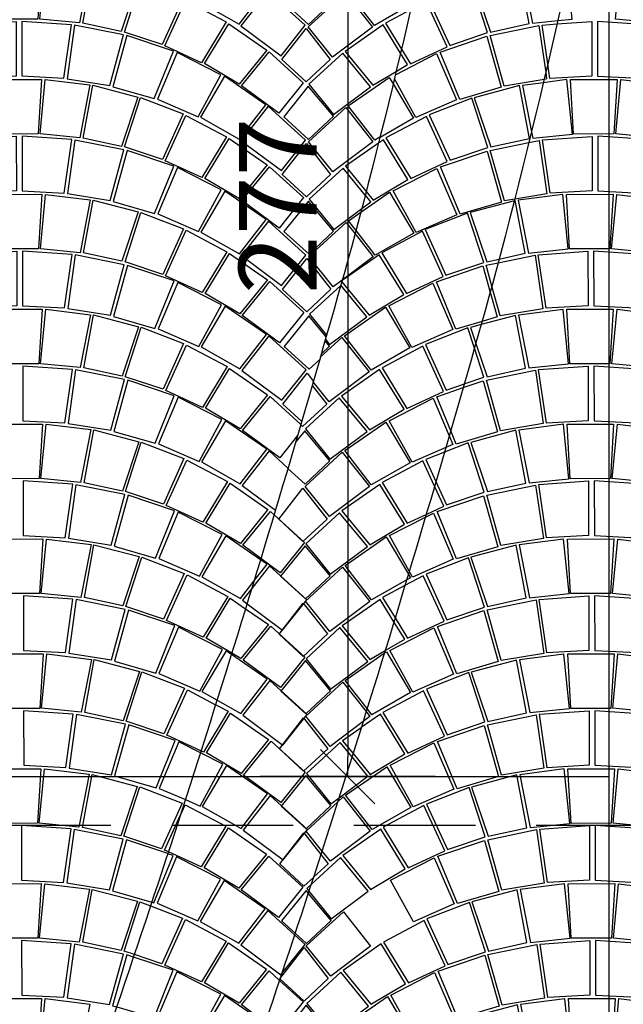
# Model space of a CAD drawing. Extents: x -3890 to 98138, y -1458 to 14600.
# Drawn here: x 7677 to 7801, y 11612 to 11815 of the extents above; entities that cross this region are included whole.
import ezdxf

# ---------------------------------------------------------------- set-up
doc = ezdxf.new("R2010")
doc.units = 0
doc.header["$MEASUREMENT"] = 0
doc.header["$PDMODE"] = 3
doc.header["$PDSIZE"] = 100
doc.linetypes.add('NASCOSTA', pattern=[0.375, 0.25, -0.125])
doc.layers.get('0').update_dxf_attribs({"linetype": 'CONTINUOUS'})
doc.layers.get('DEFPOINTS').update_dxf_attribs({"color": 6, "linetype": 'CONTINUOUS'})
for name, color, linetype in [('00-quote_100', 1, 'CONTINUOUS'), ('PAVIMENTAZIONE', 24, 'CONTINUOUS'), ('SEGNALETICA_ORIZZONTALE', 251, 'CONTINUOUS'), ('SEZIONI', 160, 'CONTINUOUS')]:
    doc.layers.add(name, color=color, linetype=linetype)
doc.layers.add('Visibile (ISO)', color=7, linetype='CONTINUOUS', lineweight=20)
doc.styles.add('1', font='SIMPLEX.shx', dxfattribs={"width": 0.65})
doc.dimstyles.new('100', dxfattribs={"dimscale": 0.8, "dimtxt": 20, "dimasz": 5, "dimexe": 15, "dimexo": 7, "dimgap": 8, "dimtad": 1, "dimdec": 0, "dimzin": 0, "dimdsep": 46, "dimtxsty": '1', "dimblk1": 'Punto', "dimblk2": 'Punto', "dimsah": 1, "dimcen": 15, "dimdle": 60, "dimse1": 1, "dimse2": 1, "dimclre": 4, "dimclrt": 7, "dimadec": 0, "dimazin": 0, "dimtfac": 0.000555556, "dimtdec": 0, "dimtix": 1, "dimtmove": 0, "dimatfit": 3, "dimldrblk": 'Punto', "dimfxl": 0, "dimtolj": 1, "dimtzin": 0, "dimarcsym": 0})

# ---------------------------------------------------------------- blocks, each defined once
blk = doc.blocks.new('Punto')
blk.add_line((0, 4.5), (0, -4.5))
at = {"color": 1}
blk.add_line((-1.4, -1.4), (1.4, 1.4), dxfattribs=at)
at = {"color": 0, "linetype": 'ByBlock'}
blk.add_line((0, 0), (-1, 0), dxfattribs=at)
blk = doc.blocks.new('*D233')
at = {"layer": '00-quote_100', "color": 0, "lineweight": -2}
blk.add_line((7744.46, 11932.24), (7744.46, 11663.24), dxfattribs=at)
at = {"layer": 'DEFPOINTS', "color": 0}
for p in [(7761.97, 11936.24), (7744.46, 11659.24), (7744.46, 11659.24)]:
    blk.add_point(p, dxfattribs=at)
at = {"layer": '00-quote_100', "color": 0, "lineweight": -2, "xscale": 4, "yscale": 4, "zscale": 4}
for p, rotation in [((7744.46, 11936.24), 90), ((7744.46, 11659.24), 270)]:
    blk.add_blockref('Punto', p, dxfattribs=dict(at, rotation=rotation))
at = {"layer": '00-quote_100', "color": 7, "insert": (7730.06, 11776.8), "char_height": 16, "attachment_point": 5, "rotation": 90, "style": '1'}
blk.add_mtext('\\A1;277', dxfattribs=at)
blk = doc.blocks.new('fsds')
at = {"color": 0}
for points in [[(80908.7, 38777.51), (80916.61, 38779.26), (80914.57, 38790.14), (80905.28, 38787.65), (80908.7, 38777.51)], [(80915.18, 38790.19), (80917.31, 38779.32), (80922.52, 38779.86)], [(80904.77, 38787.56), (80896.02, 38784.14), (80900.32, 38774.77), (80908.07, 38777.4), (80904.77, 38787.56)], [(80890.37, 38774.01), (80892.21, 38770.99), (80899.74, 38774.48), (80895.46, 38783.82)], [(80919.72, 38767.76), (80911.48, 38766.4), (80908.59, 38776.79), (80918.65, 38778.86)], [(80918.65, 38778.86), (80920.04, 38769.16)], [(80920.47, 38770.97), (80919.31, 38778.96), (80922.36, 38779.18)], [(80907.91, 38776.65), (80910.86, 38766.16), (80902.35, 38763.65), (80898.35, 38773.4), (80907.91, 38776.65)], [(80897.59, 38773.1), (80901.69, 38763.57), (80893.3, 38759.88), (80888.9, 38767.87)], [(80889.11, 38768.72), (80897.59, 38773.1)], [(80889.27, 38769.41), (80891.62, 38770.8), (80890.17, 38773.16)], [(80888.66, 38766.85), (80892.86, 38759.78), (80885.95, 38755.82)], [(80908.77, 38753.85), (80916.68, 38755.6), (80914.64, 38766.48), (80905.34, 38763.99), (80908.77, 38753.85)], [(80919.56, 38767.08), (80915.24, 38766.52)], [(80915.24, 38766.52), (80917.12, 38756.94)], [(80904.84, 38763.89), (80896.08, 38760.48), (80900.38, 38751.1), (80908.13, 38753.74), (80904.84, 38763.89)], [(80895.52, 38760.15), (80887.15, 38755.7), (80892.27, 38747.33), (80899.8, 38750.82), (80895.52, 38760.15)], [(80883.11, 38744.65), (80884.54, 38742.9), (80891.68, 38747.14), (80886.64, 38755.32)], [(80886.64, 38755.32), (80885.65, 38754.63)], [(80913.68, 38743.09), (80911.54, 38742.74), (80908.65, 38753.13), (80916.59, 38754.76)], [(80907.97, 38752.99), (80910.93, 38742.49), (80902.42, 38739.99), (80898.41, 38749.73), (80907.97, 38752.99)], [(80897.66, 38749.44), (80901.76, 38739.9), (80893.36, 38736.22), (80888.65, 38744.79), (80897.66, 38749.44)], [(80887.93, 38744.51), (80892.92, 38736.12), (80884.95, 38731.55), (80881.02, 38736.62)], [(80882.01, 38740.39), (80887.93, 38744.51)], [(80882.21, 38741.16), (80884.07, 38742.54), (80882.93, 38743.93)], [(80913.6, 38742.76), (80904.48, 38740.33), (80907.91, 38730.18)], [(80903.98, 38740.23), (80895.23, 38736.82), (80899.52, 38727.44), (80907.28, 38730.08), (80903.98, 38740.23)], [(80880.83, 38735.93), (80884.55, 38731.21), (80878.17, 38726.41)], [(80894.66, 38736.49), (80886.3, 38732.04), (80891.42, 38723.66), (80898.95, 38727.16), (80894.66, 38736.49)], [(80878.08, 38726.09), (80883.69, 38719.23), (80890.83, 38723.47), (80885.78, 38731.66)], [(80885.78, 38731.66), (80878.15, 38726.31)], [(80906.95, 38717.91), (80901.56, 38716.32), (80897.56, 38726.07), (80907.12, 38729.33)], [(80907.12, 38729.33), (80908.64, 38723.94)], [(80908.99, 38725.19), (80907.8, 38729.47), (80910.29, 38729.98)], [(80907.91, 38730.18), (80910.5, 38730.76)], [(80874.72, 38714.23), (80875.56, 38713.19), (80883.22, 38718.88), (80877.88, 38725.37)], [(80896.8, 38725.78), (80900.9, 38716.24), (80892.51, 38712.55), (80887.79, 38721.12), (80896.8, 38725.78)], [(80887.08, 38720.84), (80892.07, 38712.46), (80884.09, 38707.89), (80878.61, 38714.96), (80887.08, 38720.84)], [(80906.76, 38717.26), (80904.55, 38716.66), (80905.66, 38713.36)], [(80878.12, 38714.63), (80883.7, 38707.55), (80875.48, 38701.36), (80872.2, 38705.45)], [(80873.66, 38710.54), (80878.12, 38714.63)], [(80904.04, 38716.57), (80895.29, 38713.16), (80899.59, 38703.78), (80903.3, 38705.04)], [(80905.39, 38712.41), (80904.04, 38716.57)], [(80873.87, 38711.26), (80875.55, 38712.83), (80874.64, 38713.93)], [(80894.73, 38712.83), (80886.36, 38708.38), (80891.48, 38700), (80899.01, 38703.49), (80894.73, 38712.83)], [(80885.85, 38708), (80878.05, 38702.54), (80883.75, 38695.57), (80890.89, 38699.81), (80885.85, 38708)], [(80871.98, 38704.71), (80874.99, 38700.86), (80870.02, 38696.24), (80869.63, 38696.61)], [(80900.51, 38695.37), (80897.62, 38702.41), (80903.07, 38704.27)], [(80877.56, 38702.16), (80870.6, 38695.76), (80875.62, 38689.53), (80883.28, 38695.21), (80877.56, 38702.16)], [(80899.51, 38691.94), (80892.57, 38688.89), (80887.86, 38697.46), (80896.87, 38702.11)], [(80896.87, 38702.11), (80900.21, 38694.34)], [(80887.14, 38697.18), (80892.13, 38688.79), (80884.15, 38684.22), (80878.68, 38691.3), (80887.14, 38697.18)], [(80866.99, 38687.65), (80870.54, 38684.42), (80875.61, 38689.17), (80870.47, 38695.38)], [(80870.47, 38695.38), (80868.58, 38693.03)], [(80878.18, 38690.97), (80883.76, 38683.88), (80875.54, 38677.7), (80870.53, 38683.94), (80878.18, 38690.97)], [(80899.24, 38691.01), (80895.36, 38689.49), (80897.46, 38684.91)], [(80894.79, 38689.17), (80886.42, 38684.71), (80891.55, 38676.34), (80895.46, 38678.16)], [(80897.18, 38683.96), (80894.79, 38689.17)], [(80885.91, 38684.34), (80878.12, 38678.87), (80883.82, 38671.91), (80890.96, 38676.15), (80885.91, 38684.34)], [(80870.06, 38683.58), (80875.05, 38677.2), (80870.09, 38672.58), (80865.11, 38677.18), (80870.06, 38683.58)], [(80877.63, 38678.5), (80870.66, 38672.09), (80875.68, 38665.86), (80883.34, 38671.55), (80877.63, 38678.5)], [(80864.14, 38678.09), (80870.38, 38672.41), (80865.4, 38666.15), (80861.42, 38669.07)], [(80891.97, 38666.44), (80887.92, 38673.8), (80895.3, 38677.61)], [(80891.44, 38664.7), (80884.22, 38660.56), (80878.74, 38667.63), (80887.2, 38673.52)], [(80887.2, 38673.52), (80891.78, 38665.83)], [(80870.53, 38671.71), (80865.46, 38665.43), (80870.6, 38660.76), (80875.68, 38665.51), (80870.53, 38671.71)], [(80860, 38664.4), (80862.69, 38667.91), (80861.35, 38668.83)], [(80858.58, 38659.77), (80865.9, 38654.33), (80870.87, 38660.59), (80863.18, 38667.58)], [(80863.18, 38667.58), (80859.55, 38662.92)], [(80878.25, 38667.3), (80883.83, 38660.22), (80875.6, 38654.04), (80870.59, 38660.28), (80878.25, 38667.3)], [(80891.08, 38663.49), (80886.49, 38661.05), (80889.06, 38656.84)], [(80870.13, 38659.91), (80875.11, 38653.54), (80870.15, 38648.92), (80865.17, 38653.52), (80870.13, 38659.91)], [(80885.97, 38660.67), (80878.18, 38655.21), (80883.88, 38648.25), (80887, 38650.1)], [(80888.82, 38656.05), (80885.97, 38660.67)], [(80858.27, 38658.74), (80862.96, 38655.49), (80857.3, 38648.49), (80855.44, 38649.58)], [(80863.45, 38655.12), (80870.45, 38648.75), (80865.46, 38642.49), (80857.77, 38648.14), (80863.45, 38655.12)], [(80877.69, 38654.84), (80870.73, 38648.43), (80875.75, 38642.2), (80883.41, 38647.89), (80877.69, 38654.84)], [(80886.83, 38649.55), (80887.27, 38649.86)], [(80852.42, 38639.91), (80857.31, 38637.14), (80862.75, 38644.24), (80855.36, 38649.32)], [(80870.6, 38648.05), (80865.53, 38641.77), (80870.67, 38637.1), (80875.74, 38641.84), (80870.6, 38648.05)], [(80883.3, 38638.16), (80878.8, 38643.97), (80886.83, 38649.55)], [(80863.25, 38643.92), (80857.7, 38636.8), (80865.96, 38630.66), (80870.94, 38636.93), (80863.25, 38643.92)], [(80882.47, 38635.49), (80875.67, 38630.37), (80870.66, 38636.61), (80878.31, 38643.64)], [(80878.31, 38643.64), (80883.11, 38637.54)], [(80852.12, 38638.97), (80854.68, 38637.62), (80849.61, 38629.22), (80849.1, 38629.45)], [(80855.2, 38637.24), (80863.02, 38631.82), (80857.36, 38624.83), (80850.2, 38629.03), (80855.2, 38637.24)], [(80870.19, 38636.25), (80875.18, 38629.87), (80870.22, 38625.25), (80865.23, 38629.86), (80870.19, 38636.25)], [(80882.08, 38634.23), (80878.25, 38631.55), (80880.4, 38628.91)], [(80863.51, 38631.45), (80870.51, 38625.08), (80865.53, 38618.83), (80857.84, 38624.47), (80863.51, 38631.45)], [(80877.76, 38631.18), (80870.79, 38624.77), (80875.81, 38618.54), (80877.52, 38619.8)], [(80880.19, 38628.22), (80877.76, 38631.18)], [(80845.89, 38619.42), (80848.93, 38618.1), (80853.6, 38626.7), (80848.98, 38629.05)], [(80854.32, 38626.42), (80849.37, 38618.01), (80857.37, 38613.48), (80862.82, 38620.58), (80854.32, 38626.42)], [(80870.66, 38624.39), (80865.59, 38618.1), (80870.73, 38613.43), (80875.8, 38618.18), (80870.66, 38624.39)], [(80863.31, 38620.25), (80857.77, 38613.14), (80866.02, 38607), (80871, 38613.27), (80863.31, 38620.25)], [(80845.82, 38618.36), (80854.21, 38613.96), (80849.14, 38605.55), (80842.39, 38608.64)], [(80844.86, 38616.24), (80845.82, 38618.36)], [(80874, 38608.86), (80870.72, 38612.95), (80877.24, 38618.94)], [(80854.73, 38613.58), (80862.55, 38608.16), (80856.89, 38601.16), (80849.73, 38605.37), (80854.73, 38613.58)], [(80872.24, 38603.41), (80870.28, 38601.59), (80865.3, 38606.19), (80870.26, 38612.59)], [(80870.26, 38612.59), (80873.76, 38608.11)], [(80838.98, 38598.28), (80839.39, 38598.16), (80843.34, 38607.93), (80842.27, 38608.28)], [(80844.09, 38607.64), (80840.05, 38598.08), (80848.46, 38594.44), (80853.13, 38603.03), (80844.09, 38607.64)], [(80863.04, 38607.79), (80870.04, 38601.42), (80865.05, 38595.16), (80857.36, 38600.81), (80863.04, 38607.79)], [(80853.85, 38602.76), (80848.9, 38594.34), (80856.9, 38589.82), (80862.34, 38596.92), (80853.85, 38602.76)], [(80871.76, 38601.93), (80870.86, 38601.11), (80871.3, 38600.55)], [(80870.72, 38600.73), (80865.65, 38594.44), (80868.46, 38591.89)], [(80871.18, 38600.17), (80870.72, 38600.73)], [(80838.74, 38597.55), (80845.32, 38595.02), (80841.07, 38585.62), (80835.39, 38587.52)], [(80862.84, 38596.59), (80857.3, 38589.48), (80865.55, 38583.34), (80865.68, 38583.51)], [(80868.36, 38591.58), (80862.84, 38596.59)], [(80845.88, 38594.7), (80854.28, 38590.29), (80849.2, 38581.89), (80841.65, 38585.34), (80845.88, 38594.7)], [(80854.79, 38589.92), (80862.61, 38584.5), (80856.95, 38577.5), (80849.79, 38581.7), (80854.79, 38589.92)], [(80831.75, 38576.72), (80839.45, 38574.5), (80843.4, 38584.26), (80835.22, 38587)], [(80844.16, 38583.97), (80840.11, 38574.42), (80848.52, 38570.78), (80853.19, 38579.37), (80844.16, 38583.97)], [(80862.34, 38573.54), (80857.43, 38577.15), (80863.1, 38584.13)], [(80863.1, 38584.13), (80865.24, 38582.18)], [(80853.91, 38579.09), (80848.96, 38570.68), (80856.97, 38566.15), (80862.41, 38573.26), (80853.91, 38579.09)]]:
    blk.add_lwpolyline(points, dxfattribs=at)
blk = doc.blocks.new('PORFIDO')
for points in [[(0.4449, 0.465), (0.4659, 0.3562), (0.5476, 0.3645), (0.5366, 0.4766), (0.4449, 0.465)], [(0.6401, 0.4768), (0.633, 0.3644), (0.5502, 0.3644), (0.5442, 0.4768), (0.6401, 0.4768)], [(0.7395, 0.465), (0.7184, 0.3562), (0.6368, 0.3645), (0.6477, 0.4766), (0.7395, 0.465)], [(0.3798, 0.3384), (0.4589, 0.3557), (0.4388, 0.4645), (0.3458, 0.4399), (0.3798, 0.3384)], [(0.8045, 0.3384), (0.7254, 0.3557), (0.7455, 0.4645), (0.8385, 0.4399), (0.8045, 0.3384)], [(0.3407, 0.439), (0.2531, 0.4051), (0.2958, 0.3112), (0.3735, 0.3373), (0.3407, 0.439)], [(0.8436, 0.439), (0.9312, 0.4051), (0.8885, 0.3112), (0.8109, 0.3373), (0.8436, 0.439)], [(0.2475, 0.4018), (0.1637, 0.3575), (0.2147, 0.2736), (0.2901, 0.3083), (0.2475, 0.4018)], [(0.9368, 0.4018), (1.0206, 0.3575), (0.9697, 0.2736), (0.8942, 0.3083), (0.9368, 0.4018)], [(0.1585, 0.3538), (0.0805, 0.2994), (0.1372, 0.2295), (0.2088, 0.2717), (0.1585, 0.3538)], [(0.4793, 0.3517), (0.4948, 0.2414), (0.4073, 0.2272), (0.3786, 0.3312), (0.4793, 0.3517)], [(0.588, 0.3597), (0.588, 0.2473), (0.5016, 0.2426), (0.4859, 0.3526), (0.588, 0.3597)], [(0.5999, 0.3597), (0.5999, 0.2473), (0.6863, 0.2426), (0.702, 0.3526), (0.5999, 0.3597)], [(0.7086, 0.3517), (0.6931, 0.2414), (0.7806, 0.2272), (0.8093, 0.3312), (0.7086, 0.3517)], [(1.0258, 0.3538), (1.1039, 0.2994), (1.0471, 0.2295), (0.9756, 0.2717), (1.0258, 0.3538)], [(0.3718, 0.3299), (0.4011, 0.2248), (0.3159, 0.2), (0.2762, 0.2975), (0.3718, 0.3299)], [(0.816, 0.3299), (0.7868, 0.2248), (0.872, 0.2), (0.9117, 0.2975), (0.816, 0.3299)], [(0.0756, 0.2956), (0.0057, 0.2318), (0.0558, 0.1693), (0.1325, 0.226), (0.0756, 0.2956)], [(0.2686, 0.2946), (0.3093, 0.1991), (0.2253, 0.1625), (0.1784, 0.2483), (0.2686, 0.2946)], [(0.9193, 0.2946), (0.8786, 0.1991), (0.9626, 0.1625), (1.0095, 0.2483), (0.9193, 0.2946)], [(1.1088, 0.2956), (1.1786, 0.2318), (1.1286, 0.1693), (1.0518, 0.226), (1.1088, 0.2956)], [(0.1712, 0.2455), (0.2209, 0.1615), (0.141, 0.1161), (0.0864, 0.1869), (0.1712, 0.2455)], [(1.0167, 0.2455), (0.967, 0.1615), (1.0469, 0.1161), (1.1015, 0.1869), (1.0167, 0.2455)], [(0.0044, 0.228), (-0.0465, 0.1653), (0.0048, 0.1184), (0.0557, 0.1657), (0.0044, 0.228)], [(0.0814, 0.1837), (0.137, 0.1127), (0.0547, 0.0511), (0.0047, 0.1136), (0.0814, 0.1837)], [(1.1064, 0.1837), (1.0508, 0.1127), (1.1332, 0.0511), (1.1831, 0.1136), (1.1064, 0.1837)], [(0.0001, 0.11), (0.0497, 0.0461), (0, 0), (-0.0497, 0.0461), (0.0001, 0.11)]]:
    blk.add_lwpolyline(points)

msp = doc.modelspace()

# ---------------------------------------------------------------- linework, layer by layer
at = {"layer": 'PAVIMENTAZIONE'}
for points in [[(7752.97, 11826.92), (7757.96, 11818.54), (7749.98, 11813.97), (7744.5, 11821.04), (7752.97, 11826.92)], [(7809.8, 11825.36), (7807.73, 11814.48), (7799.56, 11815.28), (7800.63, 11826.49), (7809.8, 11825.36)], [(7736.3, 11825.12), (7731.23, 11818.84), (7736.37, 11814.17), (7741.44, 11818.91), (7736.3, 11825.12)], [(7787.68, 11814.95), (7790.64, 11815.26), (7789.74, 11824.17)], [(7744.01, 11820.71), (7749.59, 11813.63), (7741.37, 11807.44), (7736.36, 11813.68), (7744.01, 11820.71)], [(7757.42, 11817.21), (7752.25, 11814.46), (7755.53, 11809.1)], [(7735.89, 11813.32), (7740.88, 11806.94), (7735.92, 11802.32), (7730.94, 11806.92), (7735.89, 11813.32)], [(7751.74, 11814.08), (7743.95, 11808.62), (7749.64, 11801.65), (7754.44, 11804.5)], [(7755.33, 11808.25), (7751.74, 11814.08)], [(7794.69, 11814.79), (7794.72, 11803.55), (7786.07, 11803.06), (7785.64, 11806.06)], [(7787.53, 11814.27), (7794.69, 11814.79)], [(7795.87, 11814.79), (7795.9, 11803.55), (7804.55, 11803.11), (7806.09, 11814.11), (7795.87, 11814.79)], [(7743.46, 11808.25), (7736.49, 11801.84), (7741.51, 11795.61), (7749.17, 11801.3), (7743.46, 11808.25)], [(7751.11, 11790.92), (7750.05, 11790.31), (7744.57, 11797.38), (7753.03, 11803.26)], [(7753.03, 11803.26), (7753.82, 11801.94)], [(7785.21, 11804.25), (7785.4, 11802.94), (7784.88, 11802.85)], [(7736.36, 11801.46), (7731.29, 11795.17), (7736.43, 11790.5), (7741.51, 11795.25), (7736.36, 11801.46)], [(7782.29, 11792.03), (7782.54, 11790.75), (7790.7, 11791.6), (7789.58, 11802.8), (7784.72, 11802.17)], [(7799.92, 11802.85), (7799.25, 11791.61), (7790.96, 11791.59), (7790.34, 11802.83), (7799.92, 11802.85)], [(7809.87, 11801.7), (7807.79, 11790.81), (7799.62, 11791.62), (7800.69, 11802.83), (7809.87, 11801.7)], [(7744.08, 11797.05), (7749.66, 11789.96), (7741.43, 11783.78), (7736.42, 11790.02), (7744.08, 11797.05)], [(7794.75, 11791.12), (7794.78, 11779.88), (7786.14, 11779.39), (7784.54, 11790.39), (7794.75, 11791.12)], [(7795.93, 11791.13), (7795.96, 11779.89), (7804.61, 11779.44), (7806.15, 11790.45), (7795.93, 11791.13)], [(7735.96, 11789.66), (7740.94, 11783.28), (7735.98, 11778.66), (7731, 11783.26), (7735.96, 11789.66)], [(7750.82, 11789.72), (7744.01, 11784.96), (7748.28, 11779.74)], [(7783.88, 11790.29), (7785.46, 11779.27), (7778.85, 11778.18)], [(7781.76, 11789.86), (7783.88, 11790.29)], [(7743.52, 11784.58), (7736.56, 11778.17), (7741.58, 11771.94), (7747.37, 11776.25)], [(7748.09, 11779.02), (7743.52, 11784.58)], [(7779.55, 11777.95), (7781.69, 11767.08), (7789.85, 11767.93), (7788.72, 11779.14), (7779.55, 11777.95)], [(7799.07, 11779.19), (7798.39, 11767.95), (7790.11, 11767.92), (7789.49, 11779.16), (7799.07, 11779.19)], [(7809.01, 11778.03), (7806.93, 11767.15), (7798.77, 11767.96), (7799.84, 11779.17), (7809.01, 11778.03)], [(7736.43, 11777.8), (7731.35, 11771.51), (7736.5, 11766.84), (7741.57, 11771.59), (7736.43, 11777.8)], [(7775.66, 11765.85), (7780.99, 11767.03), (7778.95, 11777.91), (7778.76, 11777.86)], [(7746.18, 11771.71), (7744.63, 11773.71), (7747.17, 11775.48)], [(7743.34, 11761.5), (7741.5, 11760.12), (7736.49, 11766.36), (7744.14, 11773.39)], [(7744.14, 11773.39), (7746, 11771.02)], [(7783.03, 11766.63), (7784.61, 11755.61), (7775.86, 11754.17), (7774.15, 11760.29)], [(7775.46, 11765.07), (7783.03, 11766.63)], [(7793.9, 11767.46), (7793.93, 11756.22), (7785.28, 11755.73), (7783.68, 11766.73), (7793.9, 11767.46)], [(7795.08, 11767.46), (7795.11, 11756.22), (7803.76, 11755.78), (7805.3, 11766.79), (7795.08, 11767.46)], [(7736.02, 11765.99), (7741.01, 11759.62), (7736.05, 11755), (7731.06, 11759.6), (7736.02, 11765.99)], [(7743.03, 11760.41), (7736.62, 11754.51), (7740.13, 11750.16)], [(7773.8, 11759.03), (7775.24, 11753.92), (7772.11, 11753)], [(7681.57, 11755.53), (7680.89, 11744.28), (7672.61, 11744.26), (7671.99, 11755.5), (7681.57, 11755.53)], [(7691.51, 11754.37), (7689.43, 11743.49), (7681.27, 11744.3), (7682.34, 11755.51), (7691.51, 11754.37)], [(7698.05, 11741.73), (7690.13, 11743.43), (7692.12, 11754.33), (7701.43, 11751.89), (7698.05, 11741.73)], [(7779.61, 11754.29), (7781.75, 11743.42), (7789.91, 11744.27), (7788.78, 11755.48), (7779.61, 11754.29)], [(7799.13, 11755.53), (7798.45, 11744.28), (7790.17, 11744.26), (7789.55, 11755.5), (7799.13, 11755.53)], [(7809.08, 11754.37), (7807, 11743.49), (7798.83, 11744.3), (7799.9, 11755.51), (7809.08, 11754.37)], [(7736.49, 11754.13), (7731.42, 11747.85), (7736.56, 11743.18), (7738.7, 11745.18)], [(7740.04, 11749.85), (7736.49, 11754.13)], [(7773.14, 11741.61), (7781.05, 11743.36), (7779.01, 11754.24), (7771.93, 11752.35)], [(7701.93, 11751.79), (7710.7, 11748.43), (7706.45, 11739.03), (7698.69, 11741.62), (7701.93, 11751.79)], [(7770.83, 11748.45), (7773.14, 11741.61)], [(7711.27, 11748.11), (7719.66, 11743.7), (7714.58, 11735.3), (7707.03, 11738.75), (7711.27, 11748.11)], [(7768.46, 11740.13), (7772.51, 11741.51), (7770.56, 11747.5)], [(7677.58, 11743.8), (7677.61, 11732.56), (7686.26, 11732.12), (7687.8, 11743.12), (7677.58, 11743.8)], [(7688.45, 11743.03), (7686.93, 11732), (7695.69, 11730.6), (7698.53, 11741.01), (7688.45, 11743.03)], [(7720.17, 11743.32), (7727.99, 11737.9), (7722.34, 11730.91), (7715.17, 11735.11), (7720.17, 11743.32)], [(7734.99, 11732.37), (7731.13, 11735.94), (7736.09, 11742.33)], [(7736.09, 11742.33), (7737.4, 11740.66)], [(7783.09, 11742.97), (7784.67, 11731.95), (7775.92, 11730.5), (7773.03, 11740.9), (7783.09, 11742.97)], [(7793.96, 11743.8), (7793.99, 11732.56), (7785.35, 11732.07), (7783.74, 11743.07), (7793.96, 11743.8)], [(7795.14, 11743.8), (7795.17, 11732.56), (7803.82, 11732.12), (7805.36, 11743.12), (7795.14, 11743.8)], [(7699.2, 11740.88), (7696.31, 11730.36), (7704.83, 11727.9), (7708.78, 11737.67), (7699.2, 11740.88)], [(7772.35, 11740.76), (7775.3, 11730.26), (7766.79, 11727.75), (7765.68, 11730.46)], [(7768.24, 11739.36), (7772.35, 11740.76)], [(7709.54, 11737.38), (7705.49, 11727.82), (7713.91, 11724.18), (7718.57, 11732.78), (7709.54, 11737.38)], [(7734.14, 11729.48), (7730.5, 11724.91), (7722.81, 11730.55), (7728.49, 11737.54)], [(7728.49, 11737.54), (7734.81, 11731.78)], [(7719.29, 11732.5), (7714.35, 11724.09), (7722.35, 11719.56), (7727.79, 11726.66), (7719.29, 11732.5)], [(7681.63, 11731.86), (7680.95, 11720.62), (7672.67, 11720.6), (7672.05, 11731.84), (7681.63, 11731.86)], [(7691.57, 11730.71), (7689.5, 11719.83), (7681.33, 11720.63), (7682.4, 11731.84), (7691.57, 11730.71)], [(7698.12, 11718.06), (7690.2, 11719.77), (7692.18, 11730.66), (7701.49, 11728.23), (7698.12, 11718.06)], [(7773.21, 11717.95), (7781.11, 11719.7), (7779.07, 11730.58), (7769.78, 11728.09), (7773.21, 11717.95)], [(7779.68, 11730.63), (7781.81, 11719.76), (7789.98, 11720.61), (7788.85, 11731.81), (7779.68, 11730.63)], [(7799.2, 11731.86), (7798.52, 11720.62), (7790.24, 11720.6), (7789.61, 11731.84), (7799.2, 11731.86)], [(7809.14, 11730.71), (7807.06, 11719.83), (7798.9, 11720.63), (7799.96, 11731.84), (7809.14, 11730.71)], [(7701.99, 11728.13), (7710.76, 11724.77), (7706.52, 11715.37), (7698.75, 11717.96), (7701.99, 11728.13)], [(7762.62, 11720), (7764.82, 11715.21), (7772.57, 11717.84), (7769.27, 11728)], [(7769.27, 11728), (7764.41, 11726.1)], [(7765.38, 11729.43), (7766.13, 11727.67), (7764.68, 11727.03)], [(7728.28, 11726.34), (7722.74, 11719.22), (7729.59, 11714.13)], [(7732.17, 11722.8), (7728.28, 11726.34)], [(7711.33, 11724.44), (7719.72, 11720.04), (7714.65, 11711.63), (7707.1, 11715.08), (7711.33, 11724.44)], [(7677.64, 11720.14), (7677.67, 11708.9), (7686.32, 11708.45), (7687.86, 11719.46), (7677.64, 11720.14)], [(7794.02, 11720.14), (7794.05, 11708.9), (7785.41, 11708.4), (7783.81, 11719.4), (7794.02, 11720.14)], [(7795.21, 11720.14), (7795.24, 11708.9), (7803.88, 11708.45), (7805.42, 11719.46), (7795.21, 11720.14)], [(7688.52, 11719.37), (7686.99, 11708.34), (7695.75, 11706.94), (7698.59, 11717.35), (7688.52, 11719.37)], [(7720.24, 11719.66), (7728.06, 11714.24), (7722.4, 11707.25), (7715.24, 11711.45), (7720.24, 11719.66)], [(7760.63, 11713.25), (7764.24, 11714.92), (7762.35, 11719.06)], [(7783.15, 11719.3), (7784.73, 11708.28), (7775.98, 11706.84), (7773.09, 11717.23), (7783.15, 11719.3)], [(7699.27, 11717.21), (7696.37, 11706.7), (7704.9, 11704.24), (7708.85, 11714.01), (7699.27, 11717.21)], [(7772.41, 11717.09), (7775.37, 11706.6), (7766.85, 11704.09), (7762.85, 11713.84), (7772.41, 11717.09)], [(7726.59, 11704.16), (7722.87, 11706.89), (7728.55, 11713.87)], [(7728.55, 11713.87), (7729.31, 11713.18)], [(7709.6, 11713.72), (7705.56, 11704.16), (7713.97, 11700.52), (7718.64, 11709.12), (7709.6, 11713.72)], [(7762.1, 11713.54), (7766.2, 11704.01), (7757.8, 11700.32), (7757.13, 11701.54)], [(7760.47, 11712.7), (7762.1, 11713.54)], [(7681.7, 11708.2), (7681.02, 11696.96), (7672.74, 11696.94), (7672.11, 11708.17), (7681.7, 11708.2)], [(7691.64, 11707.04), (7689.56, 11696.16), (7681.4, 11696.97), (7682.46, 11708.18), (7691.64, 11707.04)], [(7719.36, 11708.84), (7714.41, 11700.42), (7722.41, 11695.9), (7725.17, 11699.49)], [(7726.51, 11703.92), (7719.36, 11708.84)], [(7779.74, 11706.96), (7781.88, 11696.1), (7790.04, 11696.95), (7788.91, 11708.15), (7779.74, 11706.96)], [(7799.26, 11708.2), (7798.58, 11696.96), (7790.3, 11696.94), (7789.68, 11708.17), (7799.26, 11708.2)], [(7809.2, 11707.04), (7807.13, 11696.16), (7798.96, 11696.97), (7800.03, 11708.18), (7809.2, 11707.04)], [(7698.18, 11694.4), (7690.26, 11696.11), (7692.24, 11707), (7701.55, 11704.56), (7698.18, 11694.4)], [(7773.27, 11694.29), (7781.18, 11696.04), (7779.14, 11706.92), (7769.84, 11704.43), (7773.27, 11694.29)], [(7702.06, 11704.47), (7710.83, 11701.1), (7706.58, 11691.7), (7698.81, 11694.3), (7702.06, 11704.47)], [(7769.34, 11704.33), (7760.59, 11700.92), (7764.88, 11691.55), (7772.64, 11694.18), (7769.34, 11704.33)], [(7711.39, 11700.78), (7719.79, 11696.37), (7714.71, 11687.97), (7707.16, 11691.42), (7711.39, 11700.78)], [(7754.23, 11691.94), (7756.77, 11687.77), (7764.31, 11691.26), (7760.02, 11700.59)], [(7760.02, 11700.59), (7756.24, 11698.59)], [(7756.95, 11700.92), (7757.36, 11700.22), (7756.61, 11699.79)], [(7724.71, 11698.01), (7722.81, 11695.56), (7723.75, 11694.86)], [(7677.71, 11696.48), (7677.74, 11685.24), (7686.38, 11684.79), (7687.92, 11695.8), (7677.71, 11696.48)], [(7688.58, 11695.7), (7687.06, 11684.67), (7695.82, 11683.28), (7698.65, 11693.69), (7688.58, 11695.7)], [(7720.6, 11684.67), (7715.3, 11687.78), (7720.3, 11696)], [(7720.3, 11696), (7723.43, 11693.83)], [(7783.22, 11695.64), (7784.8, 11684.62), (7776.05, 11683.18), (7773.15, 11693.57), (7783.22, 11695.64)], [(7794.09, 11696.47), (7794.12, 11685.23), (7785.47, 11684.74), (7783.87, 11695.74), (7794.09, 11696.47)], [(7795.27, 11696.48), (7795.3, 11685.24), (7803.95, 11684.79), (7805.49, 11695.8), (7795.27, 11696.48)], [(7699.33, 11693.55), (7696.44, 11683.04), (7704.96, 11680.58), (7708.91, 11690.35), (7699.33, 11693.55)], [(7772.48, 11693.43), (7775.43, 11682.93), (7766.92, 11680.43), (7762.92, 11690.17), (7772.48, 11693.43)], [(7709.67, 11690.05), (7705.62, 11680.5), (7714.03, 11676.86), (7718.7, 11685.45), (7709.67, 11690.05)], [(7752.16, 11685.19), (7756.19, 11687.58), (7753.99, 11691.15)], [(7762.16, 11689.88), (7766.26, 11680.34), (7757.87, 11676.66), (7753.15, 11685.23), (7762.16, 11689.88)], [(7681.76, 11684.54), (7681.08, 11673.3), (7672.8, 11673.27), (7672.18, 11684.51), (7681.76, 11684.54)], [(7691.7, 11683.38), (7689.63, 11672.5), (7681.46, 11673.31), (7682.53, 11684.52), (7691.7, 11683.38)], [(7698.24, 11670.74), (7690.33, 11672.45), (7692.31, 11683.34), (7701.62, 11680.9), (7698.24, 11670.74)], [(7719.42, 11685.18), (7714.47, 11676.76), (7717.58, 11675)], [(7720.52, 11684.42), (7719.42, 11685.18)], [(7752.43, 11684.95), (7757.42, 11676.56), (7749.45, 11671.99), (7748.47, 11673.25)], [(7779.81, 11683.3), (7781.94, 11672.43), (7790.1, 11673.28), (7788.98, 11684.49), (7779.81, 11683.3)], [(7799.32, 11684.54), (7798.65, 11673.3), (7790.36, 11673.27), (7789.74, 11684.51), (7799.32, 11684.54)], [(7809.27, 11683.38), (7807.19, 11672.5), (7799.02, 11673.31), (7800.09, 11684.52), (7809.27, 11683.38)], [(7773.33, 11670.62), (7781.24, 11672.37), (7779.2, 11683.25), (7769.9, 11680.77), (7773.33, 11670.62)], [(7702.12, 11680.81), (7710.89, 11677.44), (7706.65, 11668.04), (7698.88, 11670.64), (7702.12, 11680.81)], [(7769.4, 11680.67), (7760.65, 11677.26), (7764.95, 11667.88), (7772.7, 11670.52), (7769.4, 11680.67)], [(7714.27, 11664.54), (7707.22, 11667.76), (7711.46, 11677.12)], [(7711.46, 11677.12), (7717.28, 11674.06)], [(7760.09, 11676.93), (7751.72, 11672.48), (7756.84, 11664.1), (7764.37, 11667.6), (7760.09, 11676.93)], [(7677.77, 11672.81), (7677.8, 11661.57), (7686.45, 11661.13), (7687.99, 11672.14), (7677.77, 11672.81)], [(7688.64, 11672.04), (7687.12, 11661.01), (7695.88, 11659.62), (7698.72, 11670.03), (7688.64, 11672.04)], [(7745.57, 11664), (7749.11, 11659.67), (7756.25, 11663.91), (7751.2, 11672.1)], [(7751.2, 11672.1), (7747.24, 11669.33)], [(7748.28, 11672.64), (7749.05, 11671.65), (7747.64, 11670.58)], [(7783.28, 11671.98), (7784.86, 11660.96), (7776.11, 11659.52), (7773.22, 11669.91), (7783.28, 11671.98)], [(7794.15, 11672.81), (7794.18, 11661.57), (7785.54, 11661.08), (7783.94, 11672.08), (7794.15, 11672.81)], [(7795.33, 11672.81), (7795.36, 11661.57), (7804.01, 11661.13), (7805.55, 11672.14), (7795.33, 11672.81)], [(7699.4, 11669.89), (7696.5, 11659.38), (7705.02, 11656.91), (7708.97, 11666.68), (7699.4, 11669.89)], [(7772.54, 11669.77), (7775.49, 11659.27), (7766.98, 11656.76), (7762.98, 11666.51), (7772.54, 11669.77)], [(7709.73, 11666.39), (7705.68, 11656.83), (7711.05, 11654.51)], [(7714.14, 11664.14), (7709.73, 11666.39)], [(7762.22, 11666.22), (7766.32, 11656.68), (7757.93, 11652.99), (7753.21, 11661.57), (7762.22, 11666.22)], [(7742.68, 11654.9), (7748.64, 11659.32), (7745.35, 11663.31)], [(7752.5, 11661.28), (7757.49, 11652.9), (7749.51, 11648.33), (7744.03, 11655.4), (7752.5, 11661.28)], [(7681.29, 11660.87), (7680.61, 11649.63), (7672.33, 11649.61), (7671.71, 11660.85), (7681.29, 11660.87)], [(7681.29, 11660.87), (7680.61, 11649.63), (7672.33, 11649.61), (7671.71, 11660.85), (7681.29, 11660.87)], [(7681.29, 11660.87), (7680.61, 11649.63), (7672.33, 11649.61), (7671.71, 11660.85), (7681.29, 11660.87)], [(7691.23, 11659.72), (7689.15, 11648.84), (7680.99, 11649.64), (7682.05, 11660.85), (7691.23, 11659.72)], [(7691.23, 11659.72), (7689.15, 11648.84), (7680.99, 11649.64), (7682.05, 11660.85), (7691.23, 11659.72)], [(7691.23, 11659.72), (7689.15, 11648.84), (7680.99, 11649.64), (7682.05, 11660.85), (7691.23, 11659.72)], [(7697.77, 11647.08), (7689.85, 11648.78), (7691.84, 11659.67), (7701.15, 11657.24), (7697.77, 11647.08)], [(7697.77, 11647.08), (7689.85, 11648.78), (7691.84, 11659.67), (7701.15, 11657.24), (7697.77, 11647.08)], [(7697.77, 11647.08), (7689.85, 11648.78), (7691.84, 11659.67), (7701.15, 11657.24), (7697.77, 11647.08)], [(7773.4, 11646.96), (7781.31, 11648.71), (7779.26, 11659.59), (7769.97, 11657.1), (7773.4, 11646.96)], [(7779.87, 11659.64), (7782.01, 11648.77), (7790.17, 11649.62), (7789.04, 11660.82), (7779.87, 11659.64)], [(7799.39, 11660.87), (7798.71, 11649.63), (7790.43, 11649.61), (7789.8, 11660.85), (7799.39, 11660.87)], [(7809.33, 11659.72), (7807.25, 11648.84), (7799.09, 11649.64), (7800.15, 11660.85), (7809.33, 11659.72)], [(7701.65, 11657.14), (7710.42, 11653.78), (7706.17, 11644.38), (7698.41, 11646.97), (7701.65, 11657.14)], [(7701.65, 11657.14), (7710.42, 11653.78), (7706.17, 11644.38), (7698.41, 11646.97), (7701.65, 11657.14)], [(7701.65, 11657.14), (7710.42, 11653.78), (7706.17, 11644.38), (7698.41, 11646.97), (7701.65, 11657.14)], [(7769.47, 11657.01), (7760.71, 11653.6), (7765.01, 11644.22), (7772.76, 11646.85), (7769.47, 11657.01)], [(7743.54, 11655.07), (7749.12, 11647.99), (7740.9, 11641.8), (7739.17, 11643.96)], [(7742.41, 11654.03), (7743.54, 11655.07)], [(7707.55, 11643.73), (7706.75, 11644.1), (7710.99, 11653.45)], [(7707.55, 11643.73), (7706.75, 11644.1), (7710.99, 11653.45)], [(7760.15, 11653.27), (7751.78, 11648.82), (7756.9, 11640.44), (7764.43, 11643.93), (7760.15, 11653.27)], [(7707.55, 11643.73), (7706.75, 11644.1), (7710.03, 11651.34)], [(7677.3, 11649.15), (7677.33, 11637.91), (7685.98, 11637.47), (7687.52, 11648.47), (7677.3, 11649.15)], [(7677.3, 11649.15), (7677.33, 11637.91), (7685.98, 11637.47), (7687.52, 11648.47), (7677.3, 11649.15)], [(7677.3, 11649.15), (7677.33, 11637.91), (7685.98, 11637.47), (7687.52, 11648.47), (7677.3, 11649.15)], [(7794.21, 11649.15), (7794.24, 11637.91), (7785.6, 11637.42), (7784, 11648.41), (7794.21, 11649.15)], [(7795.4, 11649.15), (7795.43, 11637.91), (7804.07, 11637.47), (7805.62, 11648.47), (7795.4, 11649.15)], [(7688.17, 11648.38), (7686.65, 11637.35), (7695.41, 11635.95), (7698.25, 11646.36), (7688.17, 11648.38)], [(7688.17, 11648.38), (7686.65, 11637.35), (7695.41, 11635.95), (7698.25, 11646.36), (7688.17, 11648.38)], [(7688.17, 11648.38), (7686.65, 11637.35), (7695.41, 11635.95), (7698.25, 11646.36), (7688.17, 11648.38)], [(7751.27, 11648.44), (7743.48, 11642.98), (7749.17, 11636.01), (7756.31, 11640.25), (7751.27, 11648.44)], [(7783.34, 11648.32), (7784.93, 11637.3), (7776.17, 11635.85), (7773.28, 11646.25), (7783.34, 11648.32)], [(7698.92, 11646.23), (7696.03, 11635.71), (7704.14, 11633.37)], [(7698.92, 11646.23), (7696.03, 11635.71), (7704.14, 11633.37)], [(7698.92, 11646.23), (7696.03, 11635.71), (7704.14, 11633.37)], [(7707.44, 11643.38), (7698.92, 11646.23)], [(7707.44, 11643.38), (7698.92, 11646.23)], [(7707.44, 11643.38), (7698.92, 11646.23)], [(7772.6, 11646.11), (7775.56, 11635.61), (7767.04, 11633.1), (7763.04, 11642.85), (7772.6, 11646.11)], [(7738.93, 11643.2), (7740.41, 11641.3), (7737.4, 11638.51)], [(7736.47, 11635.64), (7741.04, 11629.97), (7748.7, 11635.66), (7742.99, 11642.61)], [(7742.99, 11642.61), (7736.92, 11637.03)], [(7762.29, 11642.55), (7766.39, 11633.02), (7757.99, 11629.33), (7753.28, 11637.9), (7762.29, 11642.55)], [(7681.35, 11637.21), (7680.67, 11625.97), (7672.39, 11625.95), (7671.77, 11637.19), (7681.35, 11637.21)], [(7691.29, 11636.06), (7689.22, 11625.17), (7681.05, 11625.98), (7682.12, 11637.19), (7691.29, 11636.06)], [(7697.84, 11623.41), (7689.92, 11625.12), (7691.9, 11636.01), (7701.21, 11633.57), (7697.84, 11623.41)], [(7733.63, 11626.98), (7735.96, 11624.86), (7741.03, 11629.61), (7736.35, 11635.27)], [(7700.56, 11622.61), (7698.47, 11623.31), (7701.71, 11633.48)], [(7701.71, 11633.48), (7703.9, 11632.64)], [(7743.6, 11631.41), (7749.18, 11624.32), (7740.96, 11618.14), (7735.95, 11624.38), (7743.6, 11631.41)], [(7730.85, 11618.6), (7735.69, 11624.7), (7733.53, 11626.67)], [(7677.36, 11625.49), (7677.39, 11614.25), (7686.04, 11613.8), (7687.58, 11624.81), (7677.36, 11625.49)], [(7688.24, 11624.72), (7686.71, 11613.69), (7695.47, 11612.29), (7698.31, 11622.7), (7688.24, 11624.72)], [(7698.99, 11622.56), (7696.09, 11612.05), (7696.92, 11611.81)], [(7700.39, 11622.09), (7698.99, 11622.56)], [(7735.49, 11624.02), (7740.47, 11617.64), (7735.51, 11613.02), (7730.53, 11617.62), (7735.49, 11624.02)], [(7730.41, 11617.27), (7735.27, 11612.85), (7730.28, 11606.59), (7727.51, 11608.63)], [(7681.42, 11613.55), (7680.74, 11602.31), (7672.46, 11602.28), (7671.83, 11613.52), (7681.42, 11613.55)], [(7691.36, 11612.39), (7689.28, 11601.51), (7681.12, 11602.32), (7682.18, 11613.53), (7691.36, 11612.39)]]:
    msp.add_lwpolyline(points, dxfattribs=at)
at = {"layer": 'SEGNALETICA_ORIZZONTALE'}
for points in [[(7818.55, 12016.24, -0.025267), (7817.47, 11997.3, -0.039529), (7774.98, 11763.26, -0.014586), (7723.75, 11597.53, 0.019352), (7701.15, 11503.39, 0.017933), (7684.25, 11399.31, 0.016908), (7674.04, 11287.7, 0.000403), (7673.48, 11277.83, 0.009819)], [(7786.36, 11988.32, -0.037454), (7746.02, 11771.1, -0.01464), (7695.09, 11606.45, 0.019513), (7671.73, 11509.26, 0.017933), (7654.49, 11403.06, 0.016908), (7644.09, 11289.42, 0.000475), (7643.42, 11277.74, 0.009819)]]:
    msp.add_lwpolyline(points, format="xyb", dxfattribs=at)
at = {"layer": 'SEZIONI', "linetype": 'NASCOSTA', "ltscale": 100}
msp.add_line((7183.24, 11649.24), (9151.66, 11649.24), dxfattribs=at)
at = {"layer": 'SEZIONI'}
for points in [[(7193.24, 11936.24), (7193.24, 11659.24), (7798.24, 11659.24)], [(7798.24, 11936.24), (7798.24, 11559.24)]]:
    msp.add_lwpolyline(points, dxfattribs=at)
at = {"layer": 'Visibile (ISO)', "color": 6, "linetype": 'NASCOSTA', "ltscale": 100}
msp.add_line((7798.24, 11786.24), (7798.24, 11936.24), dxfattribs=at)
at = {"layer": 'Visibile (ISO)', "linetype": 'NASCOSTA', "ltscale": 100}
msp.add_lwpolyline([(7798.24, 11786.24), (7798.24, 11326.64), (7828.24, 11326.64), (7828.24, 11936.24)], dxfattribs=at)

# ---------------------------------------------------------------- block references
at = {"layer": 'PAVIMENTAZIONE', "color": 253}
msp.add_blockref('fsds', (-73134.83, -26964.91), dxfattribs=at)
at = {"layer": 'PAVIMENTAZIONE', "xscale": 99.99999999992467, "yscale": 99.99999999992467, "zscale": 99.99999999992467, "rotation": 0.1542891129513251}
for p in [(7617.44, 11802.32), (7617.5, 11778.66), (7617.5, 11778.66), (7617.56, 11755), (7617.56, 11755), (7617.56, 11755), (7617.56, 11755), (7617.63, 11731.34), (7735.57, 11589.36), (7735.64, 11565.7)]:
    msp.add_blockref('PORFIDO', p, dxfattribs=at)

# ---------------------------------------------------------------- dimensions: what is measured, and where the dimension line sits
at = {"layer": '00-quote_100'}
dim = msp.add_linear_dim(base=(7744.46, 11659.24), p1=(7761.97, 11936.24), p2=(7744.46, 11659.24), angle=90, dimstyle='100', dxfattribs=at)
dim.commit()
dim.dimension.update_dxf_attribs({"geometry": '*D233', "text_midpoint": (7744.46, 11776.8), "dimtype": 160})

doc.saveas('drawing.dxf')
